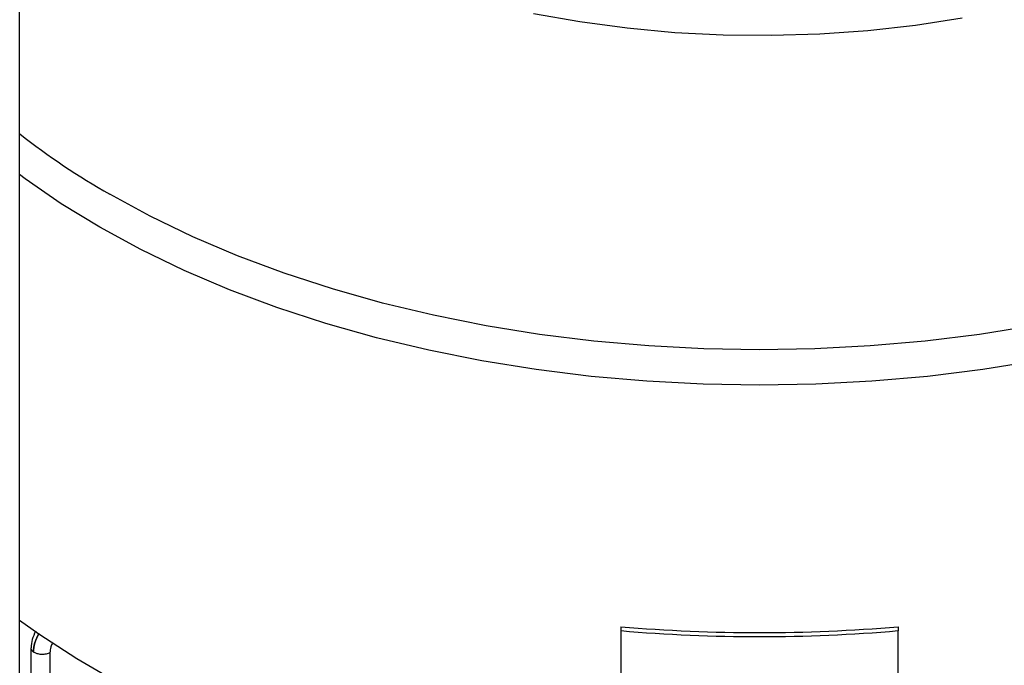
# Model space of a CAD drawing. Units: millimetres. Extents: x 60 to 6240, y 60 to 4395.
# Drawn here: x 5002 to 5105, y 3496 to 3564 of the extents above; entities that cross this region are included whole.
import ezdxf

# ---------------------------------------------------------------- set-up
doc = ezdxf.new("R2010")
doc.units = ezdxf.units.MM
doc.header["$LTSCALE"] = 15

msp = doc.modelspace()

# ---------------------------------------------------------------- linework, layer by layer
at = {"color": 7, "linetype": 'Continuous', "lineweight": 25}
for p, q in [((5001.81, 3163.57), (5001.81, 3813.83)), ((5064.63, 3500.52), (5064.63, 3500.1)), ((5093.63, 3500.52), (5093.63, 3500.1)), ((5064.63, 3500.1), (5064.63, 3479.69)), ((5093.63, 3479.69), (5093.63, 3500.1)), ((5002.99, 3498.33), (5002.99, 3379.09)), ((5004.98, 3497.81), (5004.98, 3378.61))]:
    msp.add_line(p, q, dxfattribs=at)
at = {"color": 7, "linetype": 'Continuous', "lineweight": 25, "flags": 128}
for points in [[(5100.33, 3564.09), (5095.44, 3563.33), (5090.47, 3562.78), (5085.45, 3562.42), (5080.4, 3562.27), (5075.34, 3562.32), (5070.3, 3562.57), (5065.3, 3563.03), (5060.37, 3563.69), (5055.53, 3564.54)], [(5108.14, 3528.3), (5102.47, 3527.39), (5096.71, 3526.67), (5090.89, 3526.16), (5085.02, 3525.85), (5079.13, 3525.75), (5073.25, 3525.85), (5067.38, 3526.16), (5061.56, 3526.67), (5055.8, 3527.39), (5050.12, 3528.3), (5044.56, 3529.41), (5039.11, 3530.71), (5033.82, 3532.2), (5028.69, 3533.87), (5023.74, 3535.71), (5019, 3537.73), (5014.47, 3539.91), (5010.19, 3542.24), (5006.15, 3544.71), (5002.38, 3547.32), (5001.81, 3547.74)], [(5107.71, 3531.96), (5102.12, 3531.06), (5096.45, 3530.35), (5090.71, 3529.85), (5084.93, 3529.55), (5079.13, 3529.45), (5073.33, 3529.55), (5067.56, 3529.85), (5061.82, 3530.35), (5056.15, 3531.06), (5050.56, 3531.96), (5045.08, 3533.05), (5039.72, 3534.33), (5034.5, 3535.8), (5029.45, 3537.44), (5024.57, 3539.26), (5019.9, 3541.25), (5015.44, 3543.39), (5011.22, 3545.69)], [(5064.63, 3479.98), (5058.78, 3480.59), (5053.01, 3481.41), (5047.33, 3482.42), (5041.77, 3483.63), (5036.35, 3485.04), (5031.08, 3486.63), (5025.99, 3488.4), (5021.1, 3490.35), (5016.42, 3492.46), (5011.97, 3494.73), (5007.77, 3497.16), (5003.83, 3499.73), (5001.81, 3501.17)]]:
    msp.add_lwpolyline(points, dxfattribs=at)
at = {"color": 7, "linetype": 'Continuous', "lineweight": 25}
for centre, radius, start, end in [((5050.92, 3614.98), 79.86, 232.0567, 240.1926), ((5079.13, 3668.55), 168.65, 265.0679, 274.9321), ((5079.13, 3669.39), 169.9, 265.1043, 274.8957)]:
    msp.add_arc(centre, radius, start, end, dxfattribs=at)
for points, knots in [([(5003.48, 3500.05), (5003.34, 3499.76), (5003.07, 3499.17), (5003.02, 3498.61), (5003, 3498.32)], [0, 0, 0, 0, 0.4867533, 1, 1, 1, 1]), ([(5003.81, 3499.8), (5003.65, 3499.48), (5003.32, 3498.83), (5003.28, 3498.2), (5003.25, 3497.88)], [0, 0, 0, 0, 0.488178, 1, 1, 1, 1]), ([(5003.25, 3497.88), (5003.28, 3498.2), (5003.33, 3498.82), (5003.66, 3499.47), (5003.82, 3499.79)], [0, 0, 0, 0, 0.511222, 1, 1, 1, 1]), ([(5003.25, 3497.88), (5003.17, 3497.95), (5003.02, 3498.08), (5003.01, 3498.24), (5003, 3498.32)], [0, 0, 0, 0, 0.518817, 1, 1, 1, 1]), ([(5005.25, 3498.82), (5005.18, 3498.68), (5005.02, 3498.34), (5004.99, 3498.01), (5004.98, 3497.81)], [0, 0, 0, 0, 0.393096, 1, 1, 1, 1])]:
    msp.add_open_spline(points, degree=3, knots=knots, dxfattribs=at)
msp.add_open_spline([(5004.98, 3497.81), (5004.92, 3497.78), (5004.79, 3497.72), (5004.57, 3497.66), (5004.33, 3497.63), (5004.09, 3497.62), (5003.85, 3497.65), (5003.62, 3497.7), (5003.41, 3497.78), (5003.3, 3497.85), (5003.25, 3497.88)], degree=3, dxfattribs=at)

doc.saveas('drawing.dxf')
